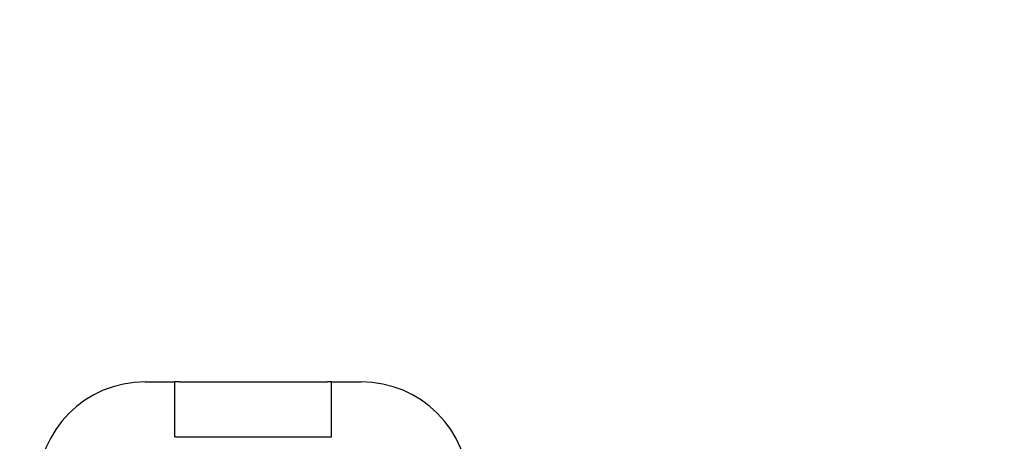
# Model space of a CAD drawing. Units: inches. Extents: x 1 to 101, y 2 to 64.
# Drawn here: x 45 to 46, y 53 to 54 of the extents above; entities that cross this region are included whole.
import ezdxf

# ---------------------------------------------------------------- set-up
doc = ezdxf.new("R2010")
doc.units = ezdxf.units.IN
doc.header["$LTSCALE"] = 6
doc.header["$MEASUREMENT"] = 0
doc.layers.add('Installation Dims', color=5, linetype='Continuous', lineweight=25)
doc.layers.add('Sales', color=7, linetype='Continuous')
doc.styles.add('Arial', font='arial.ttf')
doc.dimstyles.new('Kyle dims', dxfattribs={"dimscale": 2.666667, "dimtxt": 0.3, "dimasz": 0.125, "dimexe": 0.18, "dimexo": 0.0625, "dimgap": 0.1, "dimtad": 0, "dimtih": 1, "dimtoh": 1, "dimzin": 0, "dimdsep": 46, "dimtxsty": 'Arial', "dimcen": 0.09, "dimclrd": 256, "dimclre": 256, "dimclrt": 256, "dimadec": 0, "dimazin": 0, "dimtfac": 1, "dimtofl": 0, "dimtmove": 0, "dimatfit": 3, "dimfxl": 1, "dimtolj": 1, "dimtzin": 0, "dimarcsym": 0})

# ---------------------------------------------------------------- blocks, each defined once
blk = doc.blocks.new('*D4')
at = {"layer": 'Defpoints', "color": 0, "transparency": 16777216}
for p in [(59.87158, 54.48696), (44.78345, 53.26282), (59.87158, 53.26282)]:
    blk.add_point(p, dxfattribs=at)
at = {"layer": 'Installation Dims', "lineweight": -2, "transparency": 16777216}
for p, q in [((44.78345, 53.42949), (44.78345, 54.96696)), ((59.87158, 53.42949), (59.87158, 54.96696)), ((45.11678, 54.48696), (51.32797, 54.48696)), ((59.53825, 54.48696), (53.32706, 54.48696))]:
    blk.add_line(p, q, dxfattribs=at)
at = {"layer": 'Installation Dims', "transparency": 16777216}
for points in [[(45.11678, 54.54251), (45.11678, 54.4314), (44.78345, 54.48696)], [(59.53825, 54.54251), (59.53825, 54.4314), (59.87158, 54.48696)]]:
    blk.add_solid(points, dxfattribs=at)
at = {"layer": 'Installation Dims', "transparency": 16777216, "insert": (52.32752, 54.48696), "char_height": 0.8, "attachment_point": 5, "style": 'Arial'}
blk.add_mtext('\\A1;15"', dxfattribs=at)

msp = doc.modelspace()

# ---------------------------------------------------------------- linework, layer by layer
at = {"layer": 'Sales'}
for p, q in [((45.34408, 53.44582), (45.36258, 53.44582)), ((45.36258, 53.4458), (45.36258, 53.44582)), ((45.36516, 53.44582), (45.45801, 53.44582)), ((45.46058, 53.44582), (45.47908, 53.44582)), ((45.46058, 53.44582), (45.46058, 53.4458))]:
    msp.add_line(p, q, dxfattribs=at)
at = {"layer": 'Sales', "ltscale": 0.01297}
for p, q in [((45.36258, 53.41149), (45.36258, 53.4458)), ((45.46058, 53.41149), (45.46058, 53.4458))]:
    msp.add_line(p, q, dxfattribs=at)
at = {"layer": 'Sales', "ltscale": 0.037232}
msp.add_line((45.36258, 53.41149), (45.46058, 53.41149), dxfattribs=at)
at = {"layer": 'Sales'}
for centre, start, end in [((45.34408, 53.37832), 90, 180), ((45.47908, 53.37832), 0, 90)]:
    msp.add_arc(centre, 0.0675, start, end, dxfattribs=at)
for points in [[(45.36516, 53.44582), (45.36473, 53.44582), (45.36387, 53.44582), (45.36301, 53.44581), (45.36258, 53.4458)], [(45.46058, 53.4458), (45.46016, 53.44581), (45.4593, 53.44582), (45.45844, 53.44582), (45.45801, 53.44582)]]:
    msp.add_open_spline(points, degree=3, dxfattribs=at)

# ---------------------------------------------------------------- dimensions: what is measured, and where the dimension line sits
at = {"layer": 'Installation Dims'}
dim = msp.add_linear_dim(base=(59.87158, 54.48696), p1=(44.78345, 53.26282), p2=(59.87158, 53.26282), dimstyle='Kyle dims', override={"dimdec": 0, "dimpost": '"'}, dxfattribs=at)
dim.commit()
dim.dimension.update_dxf_attribs({"geometry": '*D4', "text_midpoint": (52.32752, 54.48696)})

doc.saveas('drawing.dxf')
